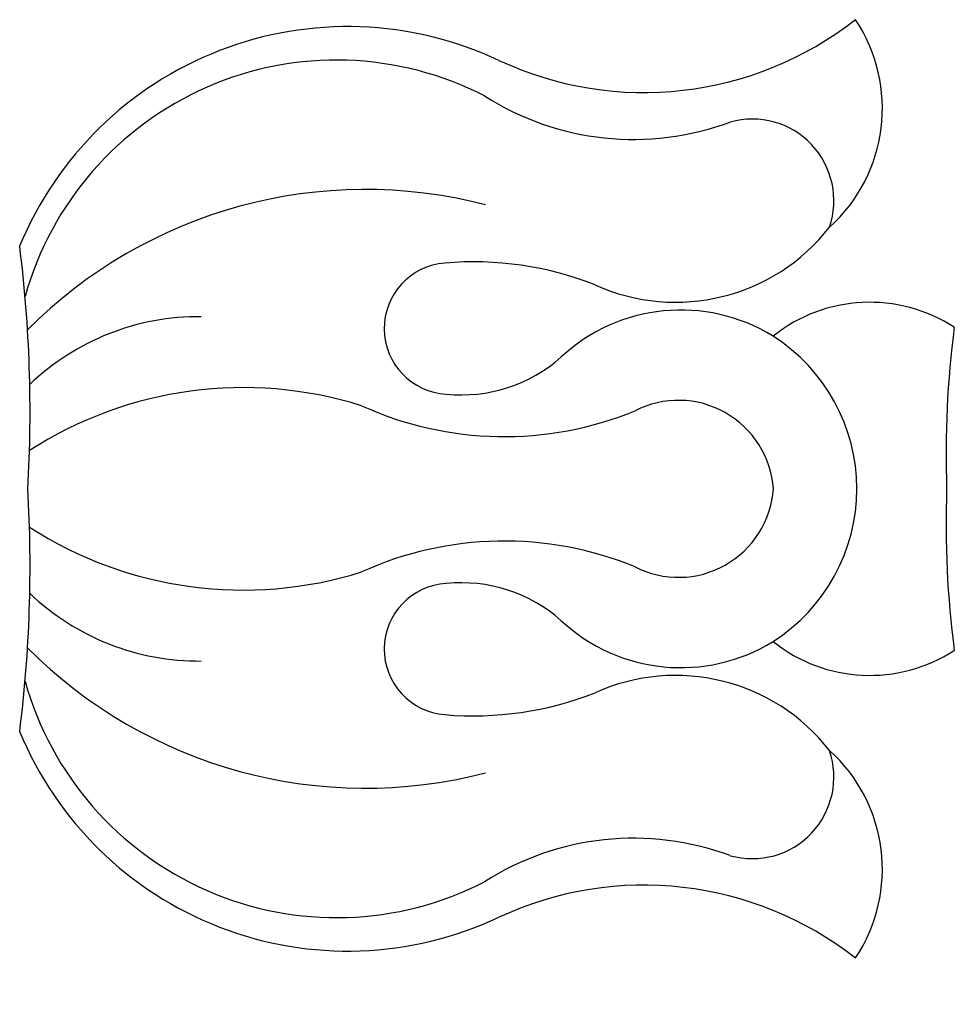
# Model space of a CAD drawing. Units: millimetres. Extents: x 700 to 3220, y 969 to 2751.
# Drawn here: x 1077 to 1092, y 2278 to 2294 of the extents above; entities that cross this region are included whole.
import ezdxf

# ---------------------------------------------------------------- set-up
doc = ezdxf.new("R2010")
doc.units = ezdxf.units.MM
doc.linetypes.add('HIDDEN', pattern=[9.525, 6.35, -3.175])
for name, color, linetype in [('H-08.木作(細線)', 8, 'Continuous'), ('IE-DIM', 3, 'Continuous'), ('文字', 2, 'Continuous')]:
    doc.layers.add(name, color=color, linetype=linetype)
doc.styles.add('CHINA', font='SIMPLEX.shx')
doc.dimstyles.new('DN-1', dxfattribs={"dimtxt": 2.6, "dimasz": 1, "dimexe": 1, "dimexo": 2, "dimgap": 0.5, "dimtad": 1, "dimdec": 0, "dimzin": 9, "dimdsep": 46, "dimtxsty": 'CHINA', "dimblk": 'ARCHTICK', "dimcen": 2, "dimdle": 1, "dimclrd": 5, "dimclre": 8, "dimclrt": 4, "dimadec": 1, "dimazin": 2, "dimtfac": 0.416667, "dimtdec": 0, "dimtix": 1, "dimtmove": 2, "dimatfit": 0, "dimldrblk": 'CCC', "dimfxl": 4, "dimfxlon": 1, "dimtzin": 0, "dimlwd": 25, "dimlwe": 25, "dimarcsym": 0})

# ---------------------------------------------------------------- blocks, each defined once
blk = doc.blocks.new('SE-21014-d')
at = {"layer": 'H-08.木作(細線)'}
for centre, radius, start, end in [((-1.703, -27.916), 5.631, 112.3997, 205.2187), ((-1.672, -27.738), 5.131, 105.5919, 207.2363), ((-1.223, -1.847), 21.028, 262.8253, 273.3331), ((1.223, -1.847), 21.028, 266.6669, 277.1747), ((1.672, -27.738), 5.131, 332.7637, 74.4081), ((1.703, -27.916), 5.631, 334.7813, 67.6003), ((2.8, -28.191), 7.55, 134.8119, 194.6668), ((1.156, -25.554), 3.888, 136.3623, 180.5645), ((4.666, -26.26), 6.272, 147.2394, 197.385), ((-4.666, -26.26), 6.272, 342.615, 32.7606), ((-1.156, -25.554), 3.888, 359.4355, 43.6377), ((-2.8, -28.191), 7.55, 345.3332, 45.1881), ((-6.304, -30.399), 5.475, 337.7281, 24.4326), ((6.304, -30.399), 5.475, 155.5674, 202.2719), ((-2.544, -29.536), 1.042, 3.1153, 175.6171), ((2.544, -29.536), 1.042, 4.3829, 176.8847), ((1.726, -29.903), 5.328, 175.1847, 201.3218), ((-3.867, -29.723), 2.376, 318.3148, 5.8892), ((3.867, -29.723), 2.376, 174.1108, 221.6852), ((-1.726, -29.903), 5.328, 338.6782, 4.8153), ((-9.937, -32.45), 4.393, 339.5676, 32.5469), ((9.937, -32.45), 4.393, 147.4531, 200.4324), ((-11.73, -32.615), 5.442, 321.9451, 24.9987), ((11.73, -32.615), 5.442, 155.0013, 218.0549), ((-0.044, -33.201), 2.793, 137.183, 211.5829), ((0.044, -33.201), 2.793, 328.4171, 42.817), ((-6.059, -33.118), 3.098, 307.9847, 24.3611), ((6.059, -33.118), 3.098, 155.6389, 232.0153), ((0.105, -33.163), 1.509, 152.8278, 266.0115), ((-0.105, -33.163), 1.509, 273.9885, 27.1722), ((-4.57, -34.331), 1.298, 164.4655, 288.7303), ((4.57, -34.331), 1.298, 251.2697, 15.5345), ((-0.498, -36.199), 2.462, 141.4162, 212.99), ((0, -33.121), 2.872, 212.4799, 327.5201), ((0.498, -36.199), 2.462, 327.01, 38.5838), ((-6.035, -33.863), 2.535, 236.2275, 317.9659), ((6.035, -33.863), 2.535, 222.0341, 303.7725), ((-0.558, -52.768), 15.36, 87.9193, 97.5024), ((0.558, -52.768), 15.36, 82.4976, 92.0807)]:
    blk.add_arc(centre, radius, start, end, dxfattribs=at)
blk = doc.blocks.new('_ArchTick')
at = {"color": 0, "linetype": 'ByBlock', "const_width": 0.15}
blk.add_lwpolyline([(-0.5, -0.5), (0.5, 0.5)], dxfattribs=at)
blk = doc.blocks.new('CCC')
at = {"layer": 'IE-DIM', "color": 4, "linetype": 'Continuous', "const_width": 0.4321}
blk.add_lwpolyline([(-1.7629, 1.6109), (-0.837, 0.0071), (-1.7629, -1.5966)], dxfattribs=at)

msp = doc.modelspace()

# ---------------------------------------------------------------- block references
at = {"rotation": 89.99999999999999}
msp.add_blockref('SE-21014-d', (1054.315, 2286.585), dxfattribs=at)

# ---------------------------------------------------------------- leaders
at = {"layer": '文字', "color": 4, "linetype": 'HIDDEN', "ltscale": 2}
msp.add_leader([(1062.705, 2291.948), (1062.705, 1939.551), (1828.344, 1939.551)], dimstyle='DN-1', override={"dimasz": 4.8, "dimtad": 0, "dimclrd": 8, "dimlwd": 15}, dxfattribs=at)

doc.saveas('drawing.dxf')
